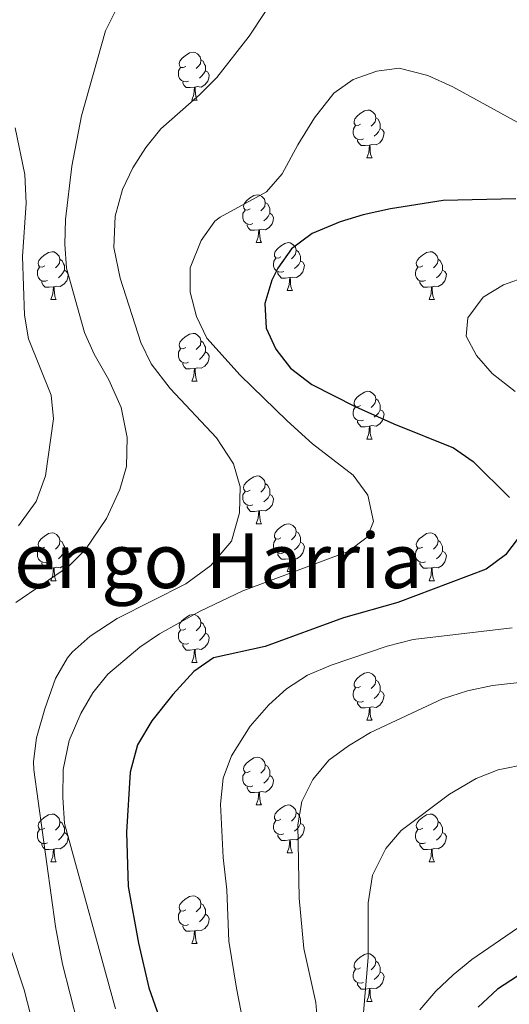
# Model space of a CAD drawing. Extents: x 602692 to 607192, y 766032 to 769070.
# Drawn here: x 604506 to 604609, y 768217 to 768423 of the extents above; entities that cross this region are included whole.
import ezdxf
from ezdxf.enums import TextEntityAlignment as Align

# ---------------------------------------------------------------- set-up
doc = ezdxf.new("R2010")
doc.units = 0
doc.header["$MEASUREMENT"] = 0
for name, color, linetype in [('Nivel 36', 7, 'Continuous'), ('Nivel 4', 7, 'Continuous'), ('Nivel 45', 7, 'Continuous'), ('Nivel 5', 7, 'Continuous'), ('Nivel 61', 7, 'Continuous'), ('Nivel 63', 7, 'Continuous')]:
    doc.layers.add(name, color=color, linetype=linetype)
doc.styles.add('Style-times', font='times.shx', dxfattribs={"bigfont": 'timesbig.shx'})

msp = doc.modelspace()

# ---------------------------------------------------------------- linework, layer by layer
at = {"layer": 'Nivel 36', "color": 92, "linetype": 'Continuous', "lineweight": 0, "flags": 128}
for points in [[(604540.804, 768413.621), (604540.274, 768413.356), (604539.744, 768413.411), (604539.479, 768413.781), (604539.424, 768414.206), (604539.584, 768414.726), (604540.064, 768415.321), (604540.699, 768415.851), (604541.599, 768416.436), (604542.344, 768416.596), (604542.769, 768416.541), (604543.299, 768416.226), (604543.829, 768415.641), (604543.989, 768415.001), (604543.879, 768414.151), (604543.454, 768413.621), (604543.034, 768413.196)], [(604543.989, 768415.001), (604544.464, 768414.686), (604544.779, 768414.046), (604544.939, 768413.726), (604544.939, 768413.146), (604544.939, 768412.721), (604544.569, 768412.031), (604544.149, 768411.551), (604543.669, 768411.131)], [(604541.389, 768410.541), (604540.964, 768410.381), (604540.379, 768410.441), (604539.904, 768410.651), (604539.479, 768411.076), (604539.264, 768411.661), (604539.264, 768412.081), (604539.319, 768412.666), (604539.744, 768413.356)], [(604544.939, 768412.721), (604545.394, 768412.471), (604545.739, 768411.856), (604545.629, 768411.131), (604545.419, 768410.491), (604544.834, 768409.751), (604544.039, 768409.271), (604543.189, 768409.376), (604542.759, 768409.246)], [(604542.649, 768409.246), (604541.759, 768409.161), (604540.914, 768409.161), (604540.489, 768409.591), (604540.169, 768410.066), (604540.169, 768410.381)], [(604542.104, 768406.561), (604542.539, 768407.721), (604542.649, 768409.246), (604542.759, 768409.246), (604542.794, 768408.661), (604542.829, 768407.976), (604542.899, 768407.361), (604543.014, 768406.961), (604543.229, 768406.561)], [(604542.104, 768406.561), (604543.229, 768406.561)], [(604577.495, 768401.481), (604576.965, 768401.216), (604576.435, 768401.271), (604576.17, 768401.641), (604576.115, 768402.066), (604576.275, 768402.586), (604576.755, 768403.181), (604577.39, 768403.711), (604578.29, 768404.296), (604579.035, 768404.456), (604579.46, 768404.401), (604579.99, 768404.086), (604580.52, 768403.501), (604580.68, 768402.861), (604580.57, 768402.011), (604580.145, 768401.481), (604579.725, 768401.056)], [(604580.68, 768402.861), (604581.155, 768402.546), (604581.47, 768401.906), (604581.63, 768401.586), (604581.63, 768401.006), (604581.63, 768400.581), (604581.26, 768399.891), (604580.84, 768399.411), (604580.36, 768398.991)], [(604578.08, 768398.401), (604577.655, 768398.241), (604577.07, 768398.301), (604576.595, 768398.511), (604576.17, 768398.936), (604575.955, 768399.521), (604575.955, 768399.941), (604576.01, 768400.526), (604576.435, 768401.216)], [(604581.63, 768400.581), (604582.085, 768400.331), (604582.43, 768399.716), (604582.32, 768398.991), (604582.11, 768398.351), (604581.525, 768397.611), (604580.73, 768397.131), (604579.88, 768397.236), (604579.45, 768397.106)], [(604579.34, 768397.106), (604578.45, 768397.021), (604577.605, 768397.021), (604577.18, 768397.451), (604576.86, 768397.926), (604576.86, 768398.241)], [(604578.795, 768394.421), (604579.23, 768395.581), (604579.34, 768397.106), (604579.45, 768397.106), (604579.485, 768396.521), (604579.52, 768395.836), (604579.59, 768395.221), (604579.705, 768394.821), (604579.92, 768394.421)], [(604578.795, 768394.421), (604579.92, 768394.421)], [(604554.307, 768383.712), (604553.777, 768383.447), (604553.247, 768383.502), (604552.982, 768383.872), (604552.927, 768384.297), (604553.087, 768384.817), (604553.567, 768385.412), (604554.202, 768385.942), (604555.102, 768386.527), (604555.847, 768386.687), (604556.272, 768386.632), (604556.802, 768386.317), (604557.332, 768385.732), (604557.492, 768385.092), (604557.382, 768384.242), (604556.957, 768383.712), (604556.537, 768383.287)], [(604554.892, 768380.632), (604554.467, 768380.472), (604553.882, 768380.532), (604553.407, 768380.742), (604552.982, 768381.167), (604552.767, 768381.752), (604552.767, 768382.172), (604552.822, 768382.757), (604553.247, 768383.447)], [(604557.492, 768385.092), (604557.967, 768384.777), (604558.282, 768384.137), (604558.442, 768383.817), (604558.442, 768383.237), (604558.442, 768382.812), (604558.072, 768382.122), (604557.652, 768381.642), (604557.172, 768381.222)], [(604558.442, 768382.812), (604558.897, 768382.562), (604559.242, 768381.947), (604559.132, 768381.222), (604558.922, 768380.582), (604558.337, 768379.842), (604557.542, 768379.362), (604556.692, 768379.467), (604556.262, 768379.337)], [(604556.152, 768379.337), (604555.262, 768379.252), (604554.417, 768379.252), (604553.992, 768379.682), (604553.672, 768380.157), (604553.672, 768380.472)], [(604555.607, 768376.652), (604556.042, 768377.812), (604556.152, 768379.337), (604556.262, 768379.337), (604556.297, 768378.752), (604556.332, 768378.067), (604556.402, 768377.452), (604556.517, 768377.052), (604556.732, 768376.652)], [(604555.607, 768376.652), (604556.732, 768376.652)], [(604560.782, 768373.677), (604560.252, 768373.412), (604559.722, 768373.467), (604559.457, 768373.837), (604559.402, 768374.262), (604559.562, 768374.782), (604560.042, 768375.377), (604560.677, 768375.907), (604561.577, 768376.492), (604562.322, 768376.652), (604562.747, 768376.597), (604563.277, 768376.282), (604563.807, 768375.697), (604563.967, 768375.057), (604563.857, 768374.207), (604563.432, 768373.677), (604563.012, 768373.252)], [(604511.227, 768371.772), (604510.697, 768371.507), (604510.167, 768371.562), (604509.902, 768371.932), (604509.847, 768372.357), (604510.007, 768372.877), (604510.487, 768373.472), (604511.122, 768374.002), (604512.022, 768374.587), (604512.767, 768374.747), (604513.192, 768374.692), (604513.722, 768374.377), (604514.252, 768373.792), (604514.412, 768373.152), (604514.302, 768372.302), (604513.877, 768371.772), (604513.457, 768371.347)], [(604514.412, 768373.152), (604514.887, 768372.837), (604515.202, 768372.197), (604515.362, 768371.877), (604515.362, 768371.297), (604515.362, 768370.872), (604514.992, 768370.182), (604514.572, 768369.702), (604514.092, 768369.282)], [(604561.367, 768370.597), (604560.942, 768370.437), (604560.357, 768370.497), (604559.882, 768370.707), (604559.457, 768371.132), (604559.242, 768371.717), (604559.242, 768372.137), (604559.297, 768372.722), (604559.722, 768373.412)], [(604563.967, 768375.057), (604564.442, 768374.742), (604564.757, 768374.102), (604564.917, 768373.782), (604564.917, 768373.202), (604564.917, 768372.777), (604564.547, 768372.087), (604564.127, 768371.607), (604563.647, 768371.187)], [(604590.554, 768371.772), (604590.024, 768371.507), (604589.494, 768371.562), (604589.229, 768371.932), (604589.174, 768372.357), (604589.334, 768372.877), (604589.814, 768373.472), (604590.449, 768374.002), (604591.349, 768374.587), (604592.094, 768374.747), (604592.519, 768374.692), (604593.049, 768374.377), (604593.579, 768373.792), (604593.739, 768373.152), (604593.629, 768372.302), (604593.204, 768371.772), (604592.784, 768371.347)], [(604593.739, 768373.152), (604594.214, 768372.837), (604594.529, 768372.197), (604594.689, 768371.877), (604594.689, 768371.297), (604594.689, 768370.872), (604594.319, 768370.182), (604593.899, 768369.702), (604593.419, 768369.282)], [(604511.812, 768368.692), (604511.387, 768368.532), (604510.802, 768368.592), (604510.327, 768368.802), (604509.902, 768369.227), (604509.687, 768369.812), (604509.687, 768370.232), (604509.742, 768370.817), (604510.167, 768371.507)], [(604564.917, 768372.777), (604565.372, 768372.527), (604565.717, 768371.912), (604565.607, 768371.187), (604565.397, 768370.547), (604564.812, 768369.807), (604564.017, 768369.327), (604563.167, 768369.432), (604562.737, 768369.302)], [(604591.139, 768368.692), (604590.714, 768368.532), (604590.129, 768368.592), (604589.654, 768368.802), (604589.229, 768369.227), (604589.014, 768369.812), (604589.014, 768370.232), (604589.069, 768370.817), (604589.494, 768371.507)], [(604515.362, 768370.872), (604515.817, 768370.622), (604516.162, 768370.007), (604516.052, 768369.282), (604515.842, 768368.642), (604515.257, 768367.902), (604514.462, 768367.422), (604513.612, 768367.527), (604513.182, 768367.397)], [(604562.627, 768369.302), (604561.737, 768369.217), (604560.892, 768369.217), (604560.467, 768369.647), (604560.147, 768370.122), (604560.147, 768370.437)], [(604562.082, 768366.617), (604562.517, 768367.777), (604562.627, 768369.302), (604562.737, 768369.302), (604562.772, 768368.717), (604562.807, 768368.032), (604562.877, 768367.417), (604562.992, 768367.017), (604563.207, 768366.617)], [(604594.689, 768370.872), (604595.144, 768370.622), (604595.489, 768370.007), (604595.379, 768369.282), (604595.169, 768368.642), (604594.584, 768367.902), (604593.789, 768367.422), (604592.939, 768367.527), (604592.509, 768367.397)], [(604513.072, 768367.397), (604512.182, 768367.312), (604511.337, 768367.312), (604510.912, 768367.742), (604510.592, 768368.217), (604510.592, 768368.532)], [(604512.527, 768364.712), (604512.962, 768365.872), (604513.072, 768367.397), (604513.182, 768367.397), (604513.217, 768366.812), (604513.252, 768366.127), (604513.322, 768365.512), (604513.437, 768365.112), (604513.652, 768364.712)], [(604592.399, 768367.397), (604591.509, 768367.312), (604590.664, 768367.312), (604590.239, 768367.742), (604589.919, 768368.217), (604589.919, 768368.532)], [(604591.854, 768364.712), (604592.289, 768365.872), (604592.399, 768367.397), (604592.509, 768367.397), (604592.544, 768366.812), (604592.579, 768366.127), (604592.649, 768365.512), (604592.764, 768365.112), (604592.979, 768364.712)], [(604562.082, 768366.617), (604563.207, 768366.617)], [(604512.527, 768364.712), (604513.652, 768364.712)], [(604591.854, 768364.712), (604592.979, 768364.712)], [(604540.804, 768354.629), (604540.274, 768354.364), (604539.744, 768354.419), (604539.479, 768354.789), (604539.424, 768355.214), (604539.584, 768355.734), (604540.064, 768356.329), (604540.699, 768356.859), (604541.599, 768357.444), (604542.344, 768357.604), (604542.769, 768357.549), (604543.299, 768357.234), (604543.829, 768356.649), (604543.989, 768356.009), (604543.879, 768355.159), (604543.454, 768354.629), (604543.034, 768354.204)], [(604543.989, 768356.009), (604544.464, 768355.694), (604544.779, 768355.054), (604544.939, 768354.734), (604544.939, 768354.154), (604544.939, 768353.729), (604544.569, 768353.039), (604544.149, 768352.559), (604543.669, 768352.139)], [(604541.389, 768351.549), (604540.964, 768351.389), (604540.379, 768351.449), (604539.904, 768351.659), (604539.479, 768352.084), (604539.264, 768352.669), (604539.264, 768353.089), (604539.319, 768353.674), (604539.744, 768354.364)], [(604544.939, 768353.729), (604545.394, 768353.479), (604545.739, 768352.864), (604545.629, 768352.139), (604545.419, 768351.499), (604544.834, 768350.759), (604544.039, 768350.279), (604543.189, 768350.384), (604542.759, 768350.254)], [(604542.649, 768350.254), (604541.759, 768350.169), (604540.914, 768350.169), (604540.489, 768350.599), (604540.169, 768351.074), (604540.169, 768351.389)], [(604542.104, 768347.569), (604542.539, 768348.729), (604542.649, 768350.254), (604542.759, 768350.254), (604542.794, 768349.669), (604542.829, 768348.984), (604542.899, 768348.369), (604543.014, 768347.969), (604543.229, 768347.569)], [(604542.104, 768347.569), (604543.229, 768347.569)], [(604577.495, 768342.489), (604576.965, 768342.224), (604576.435, 768342.279), (604576.17, 768342.649), (604576.115, 768343.074), (604576.275, 768343.594), (604576.755, 768344.189), (604577.39, 768344.719), (604578.29, 768345.304), (604579.035, 768345.464), (604579.46, 768345.409), (604579.99, 768345.094), (604580.52, 768344.509), (604580.68, 768343.869), (604580.57, 768343.019), (604580.145, 768342.489), (604579.725, 768342.064)], [(604578.08, 768339.409), (604577.655, 768339.249), (604577.07, 768339.309), (604576.595, 768339.519), (604576.17, 768339.944), (604575.955, 768340.529), (604575.955, 768340.949), (604576.01, 768341.534), (604576.435, 768342.224)], [(604580.68, 768343.869), (604581.155, 768343.554), (604581.47, 768342.914), (604581.63, 768342.594), (604581.63, 768342.014), (604581.63, 768341.589), (604581.26, 768340.899), (604580.84, 768340.419), (604580.36, 768339.999)], [(604581.63, 768341.589), (604582.085, 768341.339), (604582.43, 768340.724), (604582.32, 768339.999), (604582.11, 768339.359), (604581.525, 768338.619), (604580.73, 768338.139), (604579.88, 768338.244), (604579.45, 768338.114)], [(604579.34, 768338.114), (604578.45, 768338.029), (604577.605, 768338.029), (604577.18, 768338.459), (604576.86, 768338.934), (604576.86, 768339.249)], [(604578.795, 768335.429), (604579.23, 768336.589), (604579.34, 768338.114), (604579.45, 768338.114), (604579.485, 768337.529), (604579.52, 768336.844), (604579.59, 768336.229), (604579.705, 768335.829), (604579.92, 768335.429)], [(604578.795, 768335.429), (604579.92, 768335.429)], [(604554.307, 768324.72), (604553.777, 768324.455), (604553.247, 768324.51), (604552.982, 768324.88), (604552.927, 768325.305), (604553.087, 768325.825), (604553.567, 768326.42), (604554.202, 768326.95), (604555.102, 768327.535), (604555.847, 768327.695), (604556.272, 768327.64), (604556.802, 768327.325), (604557.332, 768326.74), (604557.492, 768326.1), (604557.382, 768325.25), (604556.957, 768324.72), (604556.537, 768324.295)], [(604557.492, 768326.1), (604557.967, 768325.785), (604558.282, 768325.145), (604558.442, 768324.825), (604558.442, 768324.245), (604558.442, 768323.82), (604558.072, 768323.13), (604557.652, 768322.65), (604557.172, 768322.23)], [(604554.892, 768321.64), (604554.467, 768321.48), (604553.882, 768321.54), (604553.407, 768321.75), (604552.982, 768322.175), (604552.767, 768322.76), (604552.767, 768323.18), (604552.822, 768323.765), (604553.247, 768324.455)], [(604558.442, 768323.82), (604558.897, 768323.57), (604559.242, 768322.955), (604559.132, 768322.23), (604558.922, 768321.59), (604558.337, 768320.85), (604557.542, 768320.37), (604556.692, 768320.475), (604556.262, 768320.345)], [(604556.152, 768320.345), (604555.262, 768320.26), (604554.417, 768320.26), (604553.992, 768320.69), (604553.672, 768321.165), (604553.672, 768321.48)], [(604555.607, 768317.66), (604556.042, 768318.82), (604556.152, 768320.345), (604556.262, 768320.345), (604556.297, 768319.76), (604556.332, 768319.075), (604556.402, 768318.46), (604556.517, 768318.06), (604556.732, 768317.66)], [(604555.607, 768317.66), (604556.732, 768317.66)], [(604560.782, 768314.685), (604560.252, 768314.42), (604559.722, 768314.475), (604559.457, 768314.845), (604559.402, 768315.27), (604559.562, 768315.79), (604560.042, 768316.385), (604560.677, 768316.915), (604561.577, 768317.5), (604562.322, 768317.66), (604562.747, 768317.605), (604563.277, 768317.29), (604563.807, 768316.705), (604563.967, 768316.065), (604563.857, 768315.215), (604563.432, 768314.685), (604563.012, 768314.26)], [(604511.227, 768312.78), (604510.697, 768312.515), (604510.167, 768312.57), (604509.902, 768312.94), (604509.847, 768313.365), (604510.007, 768313.885), (604510.487, 768314.48), (604511.122, 768315.01), (604512.022, 768315.595), (604512.767, 768315.755), (604513.192, 768315.7), (604513.722, 768315.385), (604514.252, 768314.8), (604514.412, 768314.16), (604514.302, 768313.31), (604513.877, 768312.78), (604513.457, 768312.355)], [(604563.967, 768316.065), (604564.442, 768315.75), (604564.757, 768315.11), (604564.917, 768314.79), (604564.917, 768314.21), (604564.917, 768313.785), (604564.547, 768313.095), (604564.127, 768312.615), (604563.647, 768312.195)], [(604590.554, 768312.78), (604590.024, 768312.515), (604589.494, 768312.57), (604589.229, 768312.94), (604589.174, 768313.365), (604589.334, 768313.885), (604589.814, 768314.48), (604590.449, 768315.01), (604591.349, 768315.595), (604592.094, 768315.755), (604592.519, 768315.7), (604593.049, 768315.385), (604593.579, 768314.8), (604593.739, 768314.16), (604593.629, 768313.31), (604593.204, 768312.78), (604592.784, 768312.355)], [(604514.412, 768314.16), (604514.887, 768313.845), (604515.202, 768313.205), (604515.362, 768312.885), (604515.362, 768312.305), (604515.362, 768311.88), (604514.992, 768311.19), (604514.572, 768310.71), (604514.092, 768310.29)], [(604561.367, 768311.605), (604560.942, 768311.445), (604560.357, 768311.505), (604559.882, 768311.715), (604559.457, 768312.14), (604559.242, 768312.725), (604559.242, 768313.145), (604559.297, 768313.73), (604559.722, 768314.42)], [(604564.917, 768313.785), (604565.372, 768313.535), (604565.717, 768312.92), (604565.607, 768312.195), (604565.397, 768311.555), (604564.812, 768310.815), (604564.017, 768310.335), (604563.167, 768310.44), (604562.737, 768310.31)], [(604593.739, 768314.16), (604594.214, 768313.845), (604594.529, 768313.205), (604594.689, 768312.885), (604594.689, 768312.305), (604594.689, 768311.88), (604594.319, 768311.19), (604593.899, 768310.71), (604593.419, 768310.29)], [(604511.812, 768309.7), (604511.387, 768309.54), (604510.802, 768309.6), (604510.327, 768309.81), (604509.902, 768310.235), (604509.687, 768310.82), (604509.687, 768311.24), (604509.742, 768311.825), (604510.167, 768312.515)], [(604515.362, 768311.88), (604515.817, 768311.63), (604516.162, 768311.015), (604516.052, 768310.29), (604515.842, 768309.65), (604515.257, 768308.91), (604514.462, 768308.43), (604513.612, 768308.535), (604513.182, 768308.405)], [(604562.627, 768310.31), (604561.737, 768310.225), (604560.892, 768310.225), (604560.467, 768310.655), (604560.147, 768311.13), (604560.147, 768311.445)], [(604591.139, 768309.7), (604590.714, 768309.54), (604590.129, 768309.6), (604589.654, 768309.81), (604589.229, 768310.235), (604589.014, 768310.82), (604589.014, 768311.24), (604589.069, 768311.825), (604589.494, 768312.515)], [(604594.689, 768311.88), (604595.144, 768311.63), (604595.489, 768311.015), (604595.379, 768310.29), (604595.169, 768309.65), (604594.584, 768308.91), (604593.789, 768308.43), (604592.939, 768308.535), (604592.509, 768308.405)], [(604513.072, 768308.405), (604512.182, 768308.32), (604511.337, 768308.32), (604510.912, 768308.75), (604510.592, 768309.225), (604510.592, 768309.54)], [(604562.082, 768307.625), (604562.517, 768308.785), (604562.627, 768310.31), (604562.737, 768310.31), (604562.772, 768309.725), (604562.807, 768309.04), (604562.877, 768308.425), (604562.992, 768308.025), (604563.207, 768307.625)], [(604592.399, 768308.405), (604591.509, 768308.32), (604590.664, 768308.32), (604590.239, 768308.75), (604589.919, 768309.225), (604589.919, 768309.54)], [(604512.527, 768305.72), (604512.962, 768306.88), (604513.072, 768308.405), (604513.182, 768308.405), (604513.217, 768307.82), (604513.252, 768307.135), (604513.322, 768306.52), (604513.437, 768306.12), (604513.652, 768305.72)], [(604562.082, 768307.625), (604563.207, 768307.625)], [(604591.854, 768305.72), (604592.289, 768306.88), (604592.399, 768308.405), (604592.509, 768308.405), (604592.544, 768307.82), (604592.579, 768307.135), (604592.649, 768306.52), (604592.764, 768306.12), (604592.979, 768305.72)], [(604512.527, 768305.72), (604513.652, 768305.72)], [(604591.854, 768305.72), (604592.979, 768305.72)], [(604540.804, 768295.637), (604540.274, 768295.372), (604539.744, 768295.427), (604539.479, 768295.797), (604539.424, 768296.222), (604539.584, 768296.742), (604540.064, 768297.337), (604540.699, 768297.867), (604541.599, 768298.452), (604542.344, 768298.612), (604542.769, 768298.557), (604543.299, 768298.242), (604543.829, 768297.657), (604543.989, 768297.017), (604543.879, 768296.167), (604543.454, 768295.637), (604543.034, 768295.212)], [(604543.989, 768297.017), (604544.464, 768296.702), (604544.779, 768296.062), (604544.939, 768295.742), (604544.939, 768295.162), (604544.939, 768294.737), (604544.569, 768294.047), (604544.149, 768293.567), (604543.669, 768293.147)], [(604541.389, 768292.557), (604540.964, 768292.397), (604540.379, 768292.457), (604539.904, 768292.667), (604539.479, 768293.092), (604539.264, 768293.677), (604539.264, 768294.097), (604539.319, 768294.682), (604539.744, 768295.372)], [(604544.939, 768294.737), (604545.394, 768294.487), (604545.739, 768293.872), (604545.629, 768293.147), (604545.419, 768292.507), (604544.834, 768291.767), (604544.039, 768291.287), (604543.189, 768291.392), (604542.759, 768291.262)], [(604542.649, 768291.262), (604541.759, 768291.177), (604540.914, 768291.177), (604540.489, 768291.607), (604540.169, 768292.082), (604540.169, 768292.397)], [(604542.104, 768288.577), (604542.539, 768289.737), (604542.649, 768291.262), (604542.759, 768291.262), (604542.794, 768290.677), (604542.829, 768289.992), (604542.899, 768289.377), (604543.014, 768288.977), (604543.229, 768288.577)], [(604542.104, 768288.577), (604543.229, 768288.577)], [(604577.495, 768283.497), (604576.965, 768283.232), (604576.435, 768283.287), (604576.17, 768283.657), (604576.115, 768284.082), (604576.275, 768284.602), (604576.755, 768285.197), (604577.39, 768285.727), (604578.29, 768286.312), (604579.035, 768286.472), (604579.46, 768286.417), (604579.99, 768286.102), (604580.52, 768285.517), (604580.68, 768284.877), (604580.57, 768284.027), (604580.145, 768283.497), (604579.725, 768283.072)], [(604580.68, 768284.877), (604581.155, 768284.562), (604581.47, 768283.922), (604581.63, 768283.602), (604581.63, 768283.022), (604581.63, 768282.597), (604581.26, 768281.907), (604580.84, 768281.427), (604580.36, 768281.007)], [(604578.08, 768280.417), (604577.655, 768280.257), (604577.07, 768280.317), (604576.595, 768280.527), (604576.17, 768280.952), (604575.955, 768281.537), (604575.955, 768281.957), (604576.01, 768282.542), (604576.435, 768283.232)], [(604581.63, 768282.597), (604582.085, 768282.347), (604582.43, 768281.732), (604582.32, 768281.007), (604582.11, 768280.367), (604581.525, 768279.627), (604580.73, 768279.147), (604579.88, 768279.252), (604579.45, 768279.122)], [(604579.34, 768279.122), (604578.45, 768279.037), (604577.605, 768279.037), (604577.18, 768279.467), (604576.86, 768279.942), (604576.86, 768280.257)], [(604578.795, 768276.437), (604579.23, 768277.597), (604579.34, 768279.122), (604579.45, 768279.122), (604579.485, 768278.537), (604579.52, 768277.852), (604579.59, 768277.237), (604579.705, 768276.837), (604579.92, 768276.437)], [(604578.795, 768276.437), (604579.92, 768276.437)], [(604554.307, 768265.728), (604553.777, 768265.463), (604553.247, 768265.518), (604552.982, 768265.888), (604552.927, 768266.313), (604553.087, 768266.833), (604553.567, 768267.428), (604554.202, 768267.958), (604555.102, 768268.543), (604555.847, 768268.703), (604556.272, 768268.648), (604556.802, 768268.333), (604557.332, 768267.748), (604557.492, 768267.108), (604557.382, 768266.258), (604556.957, 768265.728), (604556.537, 768265.303)], [(604557.492, 768267.108), (604557.967, 768266.793), (604558.282, 768266.153), (604558.442, 768265.833), (604558.442, 768265.253), (604558.442, 768264.828), (604558.072, 768264.138), (604557.652, 768263.658), (604557.172, 768263.238)], [(604554.892, 768262.648), (604554.467, 768262.488), (604553.882, 768262.548), (604553.407, 768262.758), (604552.982, 768263.183), (604552.767, 768263.768), (604552.767, 768264.188), (604552.822, 768264.773), (604553.247, 768265.463)], [(604558.442, 768264.828), (604558.897, 768264.578), (604559.242, 768263.963), (604559.132, 768263.238), (604558.922, 768262.598), (604558.337, 768261.858), (604557.542, 768261.378), (604556.692, 768261.483), (604556.262, 768261.353)], [(604556.152, 768261.353), (604555.262, 768261.268), (604554.417, 768261.268), (604553.992, 768261.698), (604553.672, 768262.173), (604553.672, 768262.488)], [(604555.607, 768258.668), (604556.042, 768259.828), (604556.152, 768261.353), (604556.262, 768261.353), (604556.297, 768260.768), (604556.332, 768260.083), (604556.402, 768259.468), (604556.517, 768259.068), (604556.732, 768258.668)], [(604555.607, 768258.668), (604556.732, 768258.668)], [(604560.782, 768255.693), (604560.252, 768255.428), (604559.722, 768255.483), (604559.457, 768255.853), (604559.402, 768256.278), (604559.562, 768256.798), (604560.042, 768257.393), (604560.677, 768257.923), (604561.577, 768258.508), (604562.322, 768258.668), (604562.747, 768258.613), (604563.277, 768258.298), (604563.807, 768257.713), (604563.967, 768257.073), (604563.857, 768256.223), (604563.432, 768255.693), (604563.012, 768255.268)], [(604511.227, 768253.788), (604510.697, 768253.523), (604510.167, 768253.578), (604509.902, 768253.948), (604509.847, 768254.373), (604510.007, 768254.893), (604510.487, 768255.488), (604511.122, 768256.018), (604512.022, 768256.603), (604512.767, 768256.763), (604513.192, 768256.708), (604513.722, 768256.393), (604514.252, 768255.808), (604514.412, 768255.168), (604514.302, 768254.318), (604513.877, 768253.788), (604513.457, 768253.363)], [(604561.367, 768252.613), (604560.942, 768252.453), (604560.357, 768252.513), (604559.882, 768252.723), (604559.457, 768253.148), (604559.242, 768253.733), (604559.242, 768254.153), (604559.297, 768254.738), (604559.722, 768255.428)], [(604563.967, 768257.073), (604564.442, 768256.758), (604564.757, 768256.118), (604564.917, 768255.798), (604564.917, 768255.218), (604564.917, 768254.793), (604564.547, 768254.103), (604564.127, 768253.623), (604563.647, 768253.203)], [(604590.554, 768253.788), (604590.024, 768253.523), (604589.494, 768253.578), (604589.229, 768253.948), (604589.174, 768254.373), (604589.334, 768254.893), (604589.814, 768255.488), (604590.449, 768256.018), (604591.349, 768256.603), (604592.094, 768256.763), (604592.519, 768256.708), (604593.049, 768256.393), (604593.579, 768255.808), (604593.739, 768255.168), (604593.629, 768254.318), (604593.204, 768253.788), (604592.784, 768253.363)], [(604511.812, 768250.708), (604511.387, 768250.548), (604510.802, 768250.608), (604510.327, 768250.818), (604509.902, 768251.243), (604509.687, 768251.828), (604509.687, 768252.248), (604509.742, 768252.833), (604510.167, 768253.523)], [(604514.412, 768255.168), (604514.887, 768254.853), (604515.202, 768254.213), (604515.362, 768253.893), (604515.362, 768253.313), (604515.362, 768252.888), (604514.992, 768252.198), (604514.572, 768251.718), (604514.092, 768251.298)], [(604564.917, 768254.793), (604565.372, 768254.543), (604565.717, 768253.928), (604565.607, 768253.203), (604565.397, 768252.563), (604564.812, 768251.823), (604564.017, 768251.343), (604563.167, 768251.448), (604562.737, 768251.318)], [(604591.139, 768250.708), (604590.714, 768250.548), (604590.129, 768250.608), (604589.654, 768250.818), (604589.229, 768251.243), (604589.014, 768251.828), (604589.014, 768252.248), (604589.069, 768252.833), (604589.494, 768253.523)], [(604593.739, 768255.168), (604594.214, 768254.853), (604594.529, 768254.213), (604594.689, 768253.893), (604594.689, 768253.313), (604594.689, 768252.888), (604594.319, 768252.198), (604593.899, 768251.718), (604593.419, 768251.298)], [(604515.362, 768252.888), (604515.817, 768252.638), (604516.162, 768252.023), (604516.052, 768251.298), (604515.842, 768250.658), (604515.257, 768249.918), (604514.462, 768249.438), (604513.612, 768249.543), (604513.182, 768249.413)], [(604562.627, 768251.318), (604561.737, 768251.233), (604560.892, 768251.233), (604560.467, 768251.663), (604560.147, 768252.138), (604560.147, 768252.453)], [(604562.082, 768248.633), (604562.517, 768249.793), (604562.627, 768251.318), (604562.737, 768251.318), (604562.772, 768250.733), (604562.807, 768250.048), (604562.877, 768249.433), (604562.992, 768249.033), (604563.207, 768248.633)], [(604594.689, 768252.888), (604595.144, 768252.638), (604595.489, 768252.023), (604595.379, 768251.298), (604595.169, 768250.658), (604594.584, 768249.918), (604593.789, 768249.438), (604592.939, 768249.543), (604592.509, 768249.413)], [(604513.072, 768249.413), (604512.182, 768249.328), (604511.337, 768249.328), (604510.912, 768249.758), (604510.592, 768250.233), (604510.592, 768250.548)], [(604512.527, 768246.728), (604512.962, 768247.888), (604513.072, 768249.413), (604513.182, 768249.413), (604513.217, 768248.828), (604513.252, 768248.143), (604513.322, 768247.528), (604513.437, 768247.128), (604513.652, 768246.728)], [(604592.399, 768249.413), (604591.509, 768249.328), (604590.664, 768249.328), (604590.239, 768249.758), (604589.919, 768250.233), (604589.919, 768250.548)], [(604591.854, 768246.728), (604592.289, 768247.888), (604592.399, 768249.413), (604592.509, 768249.413), (604592.544, 768248.828), (604592.579, 768248.143), (604592.649, 768247.528), (604592.764, 768247.128), (604592.979, 768246.728)], [(604562.082, 768248.633), (604563.207, 768248.633)], [(604512.527, 768246.728), (604513.652, 768246.728)], [(604591.854, 768246.728), (604592.979, 768246.728)], [(604540.804, 768236.645), (604540.274, 768236.38), (604539.744, 768236.435), (604539.479, 768236.805), (604539.424, 768237.23), (604539.584, 768237.75), (604540.064, 768238.345), (604540.699, 768238.875), (604541.599, 768239.46), (604542.344, 768239.62), (604542.769, 768239.565), (604543.299, 768239.25), (604543.829, 768238.665), (604543.989, 768238.025), (604543.879, 768237.175), (604543.454, 768236.645), (604543.034, 768236.22)], [(604543.989, 768238.025), (604544.464, 768237.71), (604544.779, 768237.07), (604544.939, 768236.75), (604544.939, 768236.17), (604544.939, 768235.745), (604544.569, 768235.055), (604544.149, 768234.575), (604543.669, 768234.155)], [(604541.389, 768233.565), (604540.964, 768233.405), (604540.379, 768233.465), (604539.904, 768233.675), (604539.479, 768234.1), (604539.264, 768234.685), (604539.264, 768235.105), (604539.319, 768235.69), (604539.744, 768236.38)], [(604544.939, 768235.745), (604545.394, 768235.495), (604545.739, 768234.88), (604545.629, 768234.155), (604545.419, 768233.515), (604544.834, 768232.775), (604544.039, 768232.295), (604543.189, 768232.4), (604542.759, 768232.27)], [(604542.649, 768232.27), (604541.759, 768232.185), (604540.914, 768232.185), (604540.489, 768232.615), (604540.169, 768233.09), (604540.169, 768233.405)], [(604542.104, 768229.585), (604542.539, 768230.745), (604542.649, 768232.27), (604542.759, 768232.27), (604542.794, 768231.685), (604542.829, 768231), (604542.899, 768230.385), (604543.014, 768229.985), (604543.229, 768229.585)], [(604542.104, 768229.585), (604543.229, 768229.585)], [(604577.495, 768224.505), (604576.965, 768224.24), (604576.435, 768224.295), (604576.17, 768224.665), (604576.115, 768225.09), (604576.275, 768225.61), (604576.755, 768226.205), (604577.39, 768226.735), (604578.29, 768227.32), (604579.035, 768227.48), (604579.46, 768227.425), (604579.99, 768227.11), (604580.52, 768226.525), (604580.68, 768225.885), (604580.57, 768225.035), (604580.145, 768224.505), (604579.725, 768224.08)], [(604580.68, 768225.885), (604581.155, 768225.57), (604581.47, 768224.93), (604581.63, 768224.61), (604581.63, 768224.03), (604581.63, 768223.605), (604581.26, 768222.915), (604580.84, 768222.435), (604580.36, 768222.015)], [(604578.08, 768221.425), (604577.655, 768221.265), (604577.07, 768221.325), (604576.595, 768221.535), (604576.17, 768221.96), (604575.955, 768222.545), (604575.955, 768222.965), (604576.01, 768223.55), (604576.435, 768224.24)], [(604581.63, 768223.605), (604582.085, 768223.355), (604582.43, 768222.74), (604582.32, 768222.015), (604582.11, 768221.375), (604581.525, 768220.635), (604580.73, 768220.155), (604579.88, 768220.26), (604579.45, 768220.13)], [(604579.34, 768220.13), (604578.45, 768220.045), (604577.605, 768220.045), (604577.18, 768220.475), (604576.86, 768220.95), (604576.86, 768221.265)], [(604578.795, 768217.445), (604579.23, 768218.605), (604579.34, 768220.13), (604579.45, 768220.13), (604579.485, 768219.545), (604579.52, 768218.86), (604579.59, 768218.245), (604579.705, 768217.845), (604579.92, 768217.445)], [(604578.795, 768217.445), (604579.92, 768217.445)]]:
    msp.add_lwpolyline(points, dxfattribs=at)
at = {"layer": 'Nivel 4', "color": 25, "linetype": 'Continuous', "lineweight": 30, "flags": 128}
for points, elevation in [([(604610.055, 768385.846), (604594.801, 768385.463), (604583.784, 768383.748), (604578.003, 768382.493), (604573.235, 768380.989), (604567.322, 768378.584), (604563.024, 768375.341), (604560.124, 768371.271), (604558.872, 768368.742), (604557.409, 768363.852), (604557.682, 768358.709), (604559.735, 768354.291), (604562.76, 768350.315), (604567.27, 768346.86), (604576.34, 768342.275), (604584.442, 768338.638), (604596.955, 768333.576), (604601.086, 768330.758), (604608.747, 768323.172)], 925), ([(604610.54, 768314.66), (604607.871, 768311.11), (604603.822, 768308.164), (604585.321, 768301.134), (604573.894, 768297.901), (604557.494, 768291.926), (604546.634, 768289.532), (604542.508, 768286.698), (604538.103, 768281.836), (604533.673, 768276.283), (604530.694, 768271.267), (604529.186, 768265.564), (604528.404, 768252.99), (604528.769, 768241.557), (604530.934, 768229.674)], 925), ([(604530.934, 768229.674), (604533.095, 768220.328), (604542.654, 768193.189)], 925), ([(604610.416, 768222.768), (604606.242, 768220.023), (604602.173, 768216.242)], 900)]:
    msp.add_lwpolyline(points, dxfattribs=dict(at, elevation=elevation))
at = {"layer": 'Nivel 5', "color": 25, "linetype": 'Continuous', "lineweight": 0, "flags": 128}
for points, elevation in [([(604560.665, 768429.953), (604554.137, 768419.951), (604547.332, 768411.278), (604543.719, 768407.637), (604535.588, 768400.497), (604532.421, 768396.62), (604529.684, 768392.346), (604527.546, 768387.782), (604526.018, 768382.226), (604525.742, 768375.633), (604527.067, 768369.188), (604531.363, 768355.683), (604533.58, 768351.201), (604537.557, 768346.039), (604547.262, 768335.709), (604550.816, 768330.223)], 935), ([(604526.251, 768425.568), (604524.001, 768421.089), (604518.94, 768403.227), (604516.912, 768392.684), (604515.604, 768381.499), (604515.417, 768376.297), (604515.818, 768371.313), (604519.601, 768357.82), (604521.613, 768353.244), (604524.666, 768347.883), (604527.248, 768342.062), (604528.536, 768335.739), (604528.359, 768329.644), (604527.019, 768324.833), (604524.206, 768318.793), (604519.776, 768312.245), (604516.252, 768308.688), (604505.193, 768301.117)], 940), ([(604610.458, 768401.828), (604596.833, 768409.312), (604591.607, 768411.692), (604585.578, 768413.25), (604580.873, 768412.63), (604575.936, 768410.87), (604571.85, 768407.967), (604567.819, 768402.819), (604564.307, 768397.175), (604561.043, 768391.046), (604557.739, 768387.289), (604548.055, 768381.99), (604546.934, 768381.142), (604544.018, 768377.099), (604541.722, 768371.388), (604541.736, 768366.218), (604543.092, 768361.114), (604545.241, 768356.594), (604552.266, 768348.857), (604562.062, 768339.255), (604567.432, 768334.409), (604575.954, 768327.84), (604579.006, 768323.649), (604580.204, 768318.138), (604578.858, 768314.873), (604574.862, 768311.843), (604552.822, 768303.62), (604543.813, 768299.313), (604535.328, 768294.544), (604531.204, 768291.767), (604524.497, 768286.085), (604521.289, 768282.204), (604518.78, 768277.884)], 930), ([(604505.008, 768400.739), (604507.052, 768390.912), (604507.362, 768384.903), (604506.59, 768373.765), (604506.97, 768361.42), (604507.833, 768356.495), (604512.597, 768344.664), (604513.057, 768339.673), (604511.409, 768327.708), (604509.408, 768322.303), (604505.741, 768317.262)], 945), ([(604612.581, 768369.581), (604607.457, 768367.811), (604603.219, 768365.181), (604600.014, 768360.891), (604599.614, 768357.001), (604601.825, 768352.963), (604605.109, 768349.178), (604609.909, 768345.421)], 920), ([(604550.816, 768330.223), (604552.202, 768325.41), (604552.113, 768319.961), (604550.435, 768314.019), (604546.094, 768308.886), (604540.855, 768305.092), (604526.393, 768297.784), (604520.747, 768294.066), (604517.008, 768290.757), (604516.003, 768289.545), (604513.508, 768285.205), (604511.246, 768278.85), (604509.525, 768272.738), (604508.856, 768267.754), (604508.949, 768266.07), (604513.488, 768233.135), (604514.99, 768225.239), (604518.148, 768212.658)], 935), ([(604609.276, 768295.85), (604588.538, 768293.349), (604583.066, 768291.986), (604571.34, 768288.014), (604566.381, 768285.901), (604561.917, 768283.036), (604558.225, 768279.665), (604554.342, 768275.169), (604550.426, 768268.99), (604548.68, 768264.302), (604548.102, 768258.84), (604548.683, 768247.622), (604549.435, 768240.869), (604549.878, 768230.096), (604551.481, 768220.224), (604559.714, 768177.721)], 920), ([(604612.112, 768284.487), (604605.188, 768283.707), (604599.946, 768282.62), (604594.711, 768280.938), (604579.593, 768273.879), (604574.942, 768271.08), (604570.859, 768268.057), (604567.481, 768264.017), (604565.193, 768259.418), (604564.297, 768254.503), (604564.623, 768239.12), (604565.581, 768228.563), (604568.106, 768217.214), (604568.522, 768212.177)], 915), ([(604518.78, 768277.884), (604516.382, 768272.203), (604515.121, 768266.125), (604515.019, 768260.264), (604515.395, 768254.753), (604526.062, 768215.901)], 930), ([(604612.57, 768267.266), (604606.355, 768266.06), (604601.707, 768264.216), (604596.12, 768260.965), (604586.021, 768253.326), (604582.791, 768249.533), (604580.013, 768243.919), (604579.08, 768238.119), (604579.11, 768226.656)], 910), ([(604499.17, 768243.195), (604506.897, 768219.894), (604509.648, 768209.259)], 940), ([(604610.416, 768232.81), (604600.834, 768226.246), (604596.915, 768223.061), (604593.31, 768219.596), (604589.954, 768215.714)], 905), ([(604579.11, 768226.656), (604577.476, 768207.736)], 910)]:
    msp.add_lwpolyline(points, dxfattribs=dict(at, elevation=elevation))
at = {"layer": 'Nivel 61', "color": 19, "linetype": 'Continuous', "lineweight": 0}
msp.add_3dface([(603619.14, 766439.01), (603584.02, 768752.56), (606976.84, 768804.81), (607013.09, 766491.27)], dxfattribs=at)
at = {"layer": 'Nivel 63', "color": 7, "linetype": 'Continuous', "lineweight": 0}
msp.add_3dface([(602737.378, 766031.55), (607191.846, 766100.139), (607146.119, 769069.799), (602691.651, 769001.21)], dxfattribs=at)

# ---------------------------------------------------------------- texts
at = {"layer": 'Nivel 45', "color": 19, "linetype": 'Continuous', "lineweight": 0, "style": 'Style-times'}
msp.add_text('Arlengo Harria', height=11.5, dxfattribs=at).set_placement((604537.633, 768309.915, 936.389), align=Align.MIDDLE_CENTER)

doc.saveas('drawing.dxf')
